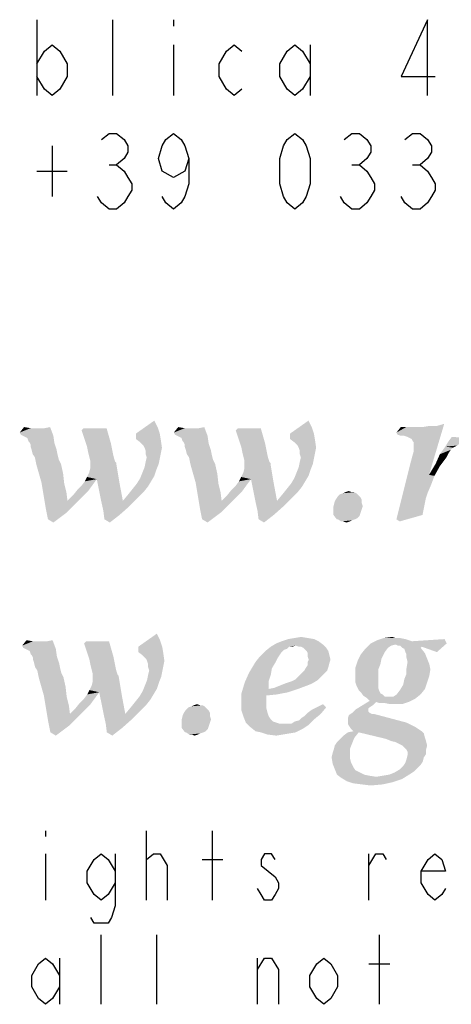
# Model space of a CAD drawing. Units: millimetres. Extents: x 0 to 594, y 0 to 420.
# Drawn here: x 415 to 422, y 16 to 31 of the extents above; entities that cross this region are included whole.
import ezdxf

# ---------------------------------------------------------------- set-up
doc = ezdxf.new("R2010")
doc.units = ezdxf.units.MM
doc.header["$LTSCALE"] = 32.67
doc.layers.get('0').update_dxf_attribs({"linetype": 'CONTINUOUS'})

msp = doc.modelspace()

# ---------------------------------------------------------------- linework, layer by layer
at = {"color": 3, "linetype": 'Continuous'}
for p, q in [((415.1678, 31.4892), (415.1678, 30.2892)), ((416.3678, 30.2892), (416.3678, 31.4892)), ((417.3278, 31.4892), (417.3278, 31.3892)), ((417.3278, 31.0892), (417.3278, 30.2892)), ((419.4878, 31.0892), (419.4878, 30.2892)), ((415.4078, 29.4892), (415.4078, 28.6891)), ((416.3078, 29.1891), (416.4278, 29.1891)), ((420.1478, 29.1891), (420.2678, 29.1891)), ((421.1078, 29.1891), (421.2278, 29.1891)), ((415.1678, 29.0891), (415.6478, 29.0891))]:
    msp.add_line(p, q, dxfattribs=at)
at = {"color": 9, "linetype": 'Continuous'}
for p, q in [((415.304, 18.6444), (415.304, 18.5527)), ((416.899, 17.5444), (416.899, 18.6444)), ((417.944, 17.5444), (417.944, 18.6444)), ((415.304, 18.2777), (415.304, 17.5444)), ((420.419, 17.5444), (420.419, 18.2777)), ((417.779, 18.1861), (418.109, 18.1861)), ((416.184, 15.8944), (416.184, 16.9944)), ((417.064, 15.8944), (417.064, 16.9944)), ((420.584, 15.8944), (420.584, 16.9944)), ((415.524, 16.6277), (415.524, 15.8944)), ((418.659, 15.8944), (418.659, 16.6277)), ((420.419, 16.5361), (420.749, 16.5361))]:
    msp.add_line(p, q, dxfattribs=at)
at = {"color": 3, "linetype": 'Continuous'}
for points in [[(421.3478, 30.2892), (421.3478, 31.4892), (420.9278, 30.5892), (421.4678, 30.5892)], [(415.1678, 30.7892), (415.2878, 30.9892), (415.4078, 31.0892), (415.5278, 30.9892), (415.6478, 30.7892), (415.6478, 30.5892), (415.5278, 30.3892), (415.4078, 30.2892), (415.2878, 30.3892), (415.1678, 30.5892)], [(418.4078, 30.3892), (418.2878, 30.2892), (418.1678, 30.3892), (418.0478, 30.5892), (418.0478, 30.7892), (418.1678, 30.9892), (418.2878, 31.0892), (418.4078, 30.9892)], [(419.4878, 30.5892), (419.3678, 30.3892), (419.2478, 30.2892), (419.1278, 30.3892), (419.0078, 30.5892), (419.0078, 30.7892), (419.1278, 30.9892), (419.2478, 31.0892), (419.3678, 30.9892), (419.4878, 30.7892)], [(416.1878, 29.5892), (416.3078, 29.6892), (416.4278, 29.6892), (416.5478, 29.5892), (416.6078, 29.4892), (416.6078, 29.3891), (416.5478, 29.2891), (416.4278, 29.1891), (416.5478, 29.0891), (416.6078, 28.9891), (416.6678, 28.8891), (416.6678, 28.7891), (416.6078, 28.6891), (416.5478, 28.5891), (416.4278, 28.4891), (416.3078, 28.4891), (416.1878, 28.5891), (416.1278, 28.6891)], [(417.5678, 29.2891), (417.5078, 29.0891), (417.3278, 28.9891), (417.1478, 29.0891), (417.0878, 29.2891), (417.1478, 29.4892), (417.2078, 29.5892), (417.3278, 29.6892), (417.4478, 29.5892), (417.5078, 29.4892), (417.5678, 29.2891), (417.5678, 28.8891), (417.5078, 28.6891), (417.4478, 28.5891), (417.3278, 28.4891), (417.2078, 28.5891), (417.1478, 28.6891)], [(419.2478, 28.4891), (419.1278, 28.5891), (419.0678, 28.6891), (419.0078, 28.8891), (419.0078, 29.2891), (419.0678, 29.4892), (419.1278, 29.5892), (419.2478, 29.6892), (419.3678, 29.5892), (419.4278, 29.4892), (419.4878, 29.2891), (419.4878, 28.8891), (419.4278, 28.6891), (419.3678, 28.5891), (419.2478, 28.4891)], [(420.0278, 29.5892), (420.1478, 29.6892), (420.2678, 29.6892), (420.3878, 29.5892), (420.4478, 29.4892), (420.4478, 29.3891), (420.3878, 29.2891), (420.2678, 29.1891), (420.3878, 29.0891), (420.4478, 28.9891), (420.5078, 28.8891), (420.5078, 28.7891), (420.4478, 28.6891), (420.3878, 28.5891), (420.2678, 28.4891), (420.1478, 28.4891), (420.0278, 28.5891), (419.9678, 28.6891)], [(420.9878, 29.5892), (421.1078, 29.6892), (421.2278, 29.6892), (421.3478, 29.5892), (421.4078, 29.4892), (421.4078, 29.3891), (421.3478, 29.2891), (421.2278, 29.1891), (421.3478, 29.0891), (421.4078, 28.9891), (421.4678, 28.8891), (421.4678, 28.7891), (421.4078, 28.6891), (421.3478, 28.5891), (421.2278, 28.4891), (421.1078, 28.4891), (420.9878, 28.5891), (420.9278, 28.6891)]]:
    msp.add_lwpolyline(points, dxfattribs=at)
at = {"color": 9, "linetype": 'Continuous'}
for points in [[(416.404, 17.8194), (416.294, 17.6361), (416.184, 17.5444), (416.074, 17.6361), (415.964, 17.8194), (415.964, 18.0027), (416.074, 18.1861), (416.184, 18.2777), (416.294, 18.1861), (416.404, 18.0027)], [(416.404, 18.2777), (416.404, 17.4527), (416.349, 17.2694), (416.294, 17.1777), (416.074, 17.1777), (416.019, 17.2694)], [(416.899, 18.0944), (416.899, 18.1861), (417.009, 18.2777), (417.064, 18.2777), (417.119, 18.2777), (417.229, 18.0944), (417.229, 17.5444)], [(418.934, 18.1861), (418.879, 18.2777), (418.769, 18.2777), (418.714, 18.1861), (418.714, 18.0944), (418.824, 18.0027), (418.934, 17.9111), (418.989, 17.8194), (418.989, 17.7277), (418.934, 17.6361), (418.879, 17.5444), (418.769, 17.5444), (418.714, 17.6361), (418.659, 17.7277)], [(420.419, 18.0944), (420.529, 18.2777), (420.639, 18.2777), (420.694, 18.1861)], [(421.629, 17.7277), (421.574, 17.6361), (421.464, 17.5444), (421.354, 17.6361), (421.244, 17.8194), (421.244, 18.0027), (421.354, 18.1861), (421.464, 18.2777), (421.574, 18.1861), (421.629, 18.0027), (421.244, 18.0027)], [(415.524, 16.1694), (415.414, 15.9861), (415.304, 15.8944), (415.194, 15.9861), (415.084, 16.1694), (415.084, 16.3527), (415.194, 16.5361), (415.304, 16.6277), (415.414, 16.5361), (415.524, 16.3527)], [(418.659, 16.4444), (418.769, 16.6277), (418.879, 16.6277), (418.989, 16.4444), (418.989, 15.8944)], [(419.924, 16.1694), (419.814, 15.9861), (419.704, 15.8944), (419.594, 15.9861), (419.484, 16.1694), (419.484, 16.3527), (419.594, 16.5361), (419.704, 16.6277), (419.814, 16.5361), (419.924, 16.3527), (419.924, 16.1694)]]:
    msp.add_lwpolyline(points, dxfattribs=at)
at = {"color": 3, "linetype": 'Continuous'}
for points in [[(417.0761, 25.0366), (416.7326, 24.9335), (417.0246, 25.1396)], [(419.515, 25.0366), (419.1715, 24.9335), (419.4635, 25.1396)], [(415.0666, 25.0194), (414.8948, 24.9507), (414.9635, 25.0366)], [(415.2211, 25.0194), (415.2898, 25.0194), (414.8948, 24.9507)], [(415.1868, 25.0194), (415.2211, 25.0194), (414.8948, 24.9507)], [(415.1696, 25.0194), (415.1868, 25.0194), (414.8948, 24.9507)], [(415.1181, 25.0194), (415.1696, 25.0194), (414.8948, 24.9507)], [(415.0666, 25.0194), (415.1181, 25.0194), (414.8948, 24.9507)], [(414.912, 24.9163), (414.8948, 24.9507), (415.2898, 25.0194)], [(414.912, 24.9163), (415.2898, 25.0194), (415.3757, 25.0366)], [(414.9463, 24.8992), (414.912, 24.9163), (415.3757, 25.0366)], [(414.9463, 24.8992), (415.3757, 25.0366), (415.4272, 24.8992)], [(416.2688, 25.0194), (415.8738, 24.985), (415.9082, 25.0194)], [(415.8738, 24.985), (416.2688, 25.0194), (416.3032, 24.8992)], [(416.3032, 24.8992), (415.9597, 24.7274), (415.8738, 24.985)], [(416.7326, 24.9335), (417.0761, 25.0366), (417.1104, 24.9335)], [(417.5055, 25.0194), (417.3337, 24.9507), (417.4024, 25.0366)], [(417.6601, 25.0194), (417.7288, 25.0194), (417.3337, 24.9507)], [(417.6257, 25.0194), (417.6601, 25.0194), (417.3337, 24.9507)], [(417.6085, 25.0194), (417.6257, 25.0194), (417.3337, 24.9507)], [(417.557, 25.0194), (417.6085, 25.0194), (417.3337, 24.9507)], [(417.5055, 25.0194), (417.557, 25.0194), (417.3337, 24.9507)], [(417.3509, 24.9163), (417.3337, 24.9507), (417.7288, 25.0194)], [(417.3509, 24.9163), (417.7288, 25.0194), (417.8146, 25.0366)], [(417.3853, 24.8992), (417.3509, 24.9163), (417.8146, 25.0366)], [(417.3853, 24.8992), (417.8146, 25.0366), (417.8662, 24.8992)], [(418.7078, 25.0194), (418.3127, 24.985), (418.3471, 25.0194)], [(418.3127, 24.985), (418.7078, 25.0194), (418.7421, 24.8992)], [(418.7421, 24.8992), (418.3986, 24.7274), (418.3127, 24.985)], [(419.1715, 24.9335), (419.515, 25.0366), (419.5494, 24.9335)], [(420.8547, 24.9507), (421.2669, 25.0366), (421.4902, 25.0537)], [(420.8719, 24.9163), (420.8547, 24.9507), (421.4902, 25.0537)], [(421.1639, 25.0366), (421.2669, 25.0366), (420.8547, 24.9507)], [(421.1124, 25.0366), (421.1639, 25.0366), (420.8547, 24.9507)], [(421.0608, 25.0366), (421.1124, 25.0366), (420.8547, 24.9507)], [(421.0093, 25.0366), (421.0608, 25.0366), (420.8547, 24.9507)], [(421.0093, 25.0366), (420.8547, 24.9507), (420.9234, 25.0366)], [(420.9234, 24.8992), (420.8719, 24.9163), (421.4902, 25.0537)], [(420.9749, 24.8992), (420.9234, 24.8992), (421.4902, 25.0537)], [(420.9749, 24.8992), (421.4902, 25.0537), (421.6104, 25.0881)], [(421.0265, 24.882), (420.9749, 24.8992), (421.6104, 25.0881)], [(421.0608, 24.8648), (421.0265, 24.882), (421.6104, 25.0881)], [(421.0952, 24.8476), (421.0608, 24.8648), (421.6104, 25.0881)], [(421.1124, 24.8133), (421.0952, 24.8476), (421.6104, 25.0881)], [(421.0952, 24.5385), (421.1295, 24.6587), (421.6104, 25.0881)], [(421.0952, 24.5385), (421.6104, 25.0881), (421.37, 24.2808)], [(421.1295, 24.7961), (421.1124, 24.8133), (421.6104, 25.0881)], [(421.1295, 24.7618), (421.1295, 24.7961), (421.6104, 25.0881)], [(421.1295, 24.6587), (421.1295, 24.7618), (421.6104, 25.0881)], [(421.4902, 25.0537), (421.2669, 25.0366), (421.37, 25.0537)], [(415.4272, 24.8992), (414.9807, 24.882), (414.9463, 24.8992)], [(415.015, 24.8648), (414.9807, 24.882), (415.4272, 24.8992)], [(415.0322, 24.8133), (415.015, 24.8648), (415.4272, 24.8992)], [(415.0494, 24.7961), (415.0322, 24.8133), (415.4272, 24.8992)], [(415.0494, 24.7961), (415.4272, 24.8992), (415.4444, 24.7789)], [(415.4444, 24.7789), (415.0666, 24.7618), (415.0494, 24.7961)], [(416.3032, 24.8992), (416.3375, 24.7789), (415.9597, 24.7274)], [(417.1104, 24.9335), (416.7326, 24.8476), (416.7326, 24.9335)], [(416.7326, 24.8476), (417.1104, 24.9335), (417.1276, 24.8305)], [(417.1276, 24.8305), (416.8013, 24.7961), (416.7326, 24.8476)], [(416.8528, 24.7446), (416.8013, 24.7961), (417.1276, 24.8305)], [(416.87, 24.7102), (416.8528, 24.7446), (417.1276, 24.8305)], [(416.87, 24.7102), (417.1276, 24.8305), (417.1448, 24.7102)], [(417.8662, 24.8992), (417.4196, 24.882), (417.3853, 24.8992)], [(417.454, 24.8648), (417.4196, 24.882), (417.8662, 24.8992)], [(417.4711, 24.8133), (417.454, 24.8648), (417.8662, 24.8992)], [(417.4883, 24.7961), (417.4711, 24.8133), (417.8662, 24.8992)], [(417.4883, 24.7961), (417.8662, 24.8992), (417.8833, 24.7789)], [(417.8833, 24.7789), (417.5055, 24.7618), (417.4883, 24.7961)], [(418.7421, 24.8992), (418.7765, 24.7789), (418.3986, 24.7274)], [(419.5494, 24.9335), (419.1715, 24.8476), (419.1715, 24.9335)], [(419.1715, 24.8476), (419.5494, 24.9335), (419.5666, 24.8305)], [(419.5666, 24.8305), (419.2402, 24.7961), (419.1715, 24.8476)], [(419.2917, 24.7446), (419.2402, 24.7961), (419.5666, 24.8305)], [(419.3089, 24.7102), (419.2917, 24.7446), (419.5666, 24.8305)], [(419.3089, 24.7102), (419.5666, 24.8305), (419.5837, 24.7102)], [(421.8337, 24.7618), (421.6276, 24.7274), (421.6791, 24.8133)], [(422.1772, 24.8476), (421.6791, 24.8133), (421.7307, 24.882)], [(421.8337, 24.7618), (421.6791, 24.8133), (422.1772, 24.8476)], [(415.0666, 24.7274), (415.0666, 24.7618), (415.4444, 24.7789)], [(415.0837, 24.6759), (415.0666, 24.7274), (415.4444, 24.7789)], [(415.0837, 24.6759), (415.4444, 24.7789), (415.4788, 24.6759)], [(415.4788, 24.6759), (415.1009, 24.6072), (415.0837, 24.6759)], [(415.1009, 24.6072), (415.4788, 24.6759), (415.4959, 24.59)], [(415.9597, 24.7274), (416.3375, 24.7789), (416.3547, 24.6931)], [(416.3547, 24.6931), (415.9769, 24.6415), (415.9597, 24.7274)], [(415.9769, 24.6415), (416.3547, 24.6931), (416.3719, 24.6072)], [(416.3719, 24.6072), (415.994, 24.5728), (415.9769, 24.6415)], [(417.1448, 24.7102), (416.8872, 24.6587), (416.87, 24.7102)], [(416.8872, 24.6587), (417.1448, 24.7102), (417.1276, 24.6244)], [(417.1276, 24.6244), (416.8872, 24.6072), (416.8872, 24.6587)], [(417.5055, 24.7274), (417.5055, 24.7618), (417.8833, 24.7789)], [(417.5227, 24.6759), (417.5055, 24.7274), (417.8833, 24.7789)], [(417.5227, 24.6759), (417.8833, 24.7789), (417.9177, 24.6759)], [(417.9177, 24.6759), (417.5398, 24.6072), (417.5227, 24.6759)], [(417.5398, 24.6072), (417.9177, 24.6759), (417.9349, 24.59)], [(418.3986, 24.7274), (418.7765, 24.7789), (418.7937, 24.6931)], [(418.7937, 24.6931), (418.4158, 24.6415), (418.3986, 24.7274)], [(418.4158, 24.6415), (418.7937, 24.6931), (418.8108, 24.6072)], [(418.8108, 24.6072), (418.433, 24.5728), (418.4158, 24.6415)], [(419.5837, 24.7102), (419.3261, 24.6587), (419.3089, 24.7102)], [(419.3261, 24.6587), (419.5837, 24.7102), (419.5666, 24.6244)], [(419.5666, 24.6244), (419.3261, 24.6072), (419.3261, 24.6587)], [(421.7478, 24.7102), (421.5417, 24.6072), (421.6276, 24.7274)], [(421.7478, 24.7102), (421.7135, 24.6759), (421.5417, 24.6072)], [(421.7135, 24.6759), (421.6791, 24.6244), (421.5417, 24.6072)], [(421.8337, 24.7618), (421.8166, 24.7446), (421.6276, 24.7274)], [(421.6276, 24.7274), (421.8166, 24.7446), (421.7822, 24.7274)], [(421.6276, 24.7274), (421.7822, 24.7274), (421.7478, 24.7102)], [(415.4959, 24.59), (415.1353, 24.5557), (415.1009, 24.6072)], [(415.1353, 24.5557), (415.4959, 24.59), (415.5131, 24.5213)], [(415.5131, 24.5213), (415.1524, 24.4698), (415.1353, 24.5557)], [(415.5131, 24.5213), (415.5303, 24.487), (415.1524, 24.4698)], [(415.1524, 24.4698), (415.5303, 24.487), (415.5475, 24.4526)], [(415.994, 24.5728), (416.3719, 24.6072), (416.3891, 24.5385)], [(416.3891, 24.5385), (416.0112, 24.5041), (415.994, 24.5728)], [(416.0112, 24.5041), (416.3891, 24.5385), (416.4062, 24.487)], [(416.4062, 24.487), (416.0112, 24.4354), (416.0112, 24.5041)], [(416.4062, 24.487), (416.4234, 24.4698), (416.0112, 24.4354)], [(417.0933, 24.4526), (416.87, 24.4011), (416.8872, 24.487)], [(416.9043, 24.5557), (416.8872, 24.6072), (417.1276, 24.6244)], [(417.1104, 24.5385), (416.8872, 24.487), (416.9043, 24.5557)], [(416.8872, 24.487), (417.1104, 24.5385), (417.0933, 24.4526)], [(416.9043, 24.5557), (417.1276, 24.6244), (417.1104, 24.5385)], [(417.9349, 24.59), (417.5742, 24.5557), (417.5398, 24.6072)], [(417.5742, 24.5557), (417.9349, 24.59), (417.952, 24.5213)], [(417.952, 24.5213), (417.5914, 24.4698), (417.5742, 24.5557)], [(417.952, 24.5213), (417.9692, 24.487), (417.5914, 24.4698)], [(417.5914, 24.4698), (417.9692, 24.487), (417.9864, 24.4526)], [(418.433, 24.5728), (418.8108, 24.6072), (418.828, 24.5385)], [(418.828, 24.5385), (418.4501, 24.5041), (418.433, 24.5728)], [(418.4501, 24.5041), (418.828, 24.5385), (418.8452, 24.487)], [(418.8452, 24.487), (418.4501, 24.4354), (418.4501, 24.5041)], [(418.8452, 24.487), (418.8624, 24.4698), (418.4501, 24.4354)], [(419.5322, 24.4526), (419.3089, 24.4011), (419.3261, 24.487)], [(419.3433, 24.5557), (419.3261, 24.6072), (419.5666, 24.6244)], [(419.5494, 24.5385), (419.3261, 24.487), (419.3433, 24.5557)], [(419.3261, 24.487), (419.5494, 24.5385), (419.5322, 24.4526)], [(419.3433, 24.5557), (419.5666, 24.6244), (419.5494, 24.5385)], [(421.37, 24.2808), (420.8547, 23.5767), (421.0952, 24.5385)], [(421.6448, 24.5557), (421.473, 24.4526), (421.5417, 24.6072)], [(421.6448, 24.5557), (421.5933, 24.487), (421.473, 24.4526)], [(421.473, 24.4526), (421.5933, 24.487), (421.5417, 24.4183)], [(421.5417, 24.6072), (421.6791, 24.6244), (421.6448, 24.5557)], [(415.5475, 24.4526), (415.1696, 24.4011), (415.1524, 24.4698)], [(415.1696, 24.4011), (415.5475, 24.4526), (415.5818, 24.298)], [(415.5818, 24.298), (415.2383, 24.1606), (415.1696, 24.4011)], [(415.9597, 24.2465), (415.994, 24.3152), (416.4234, 24.4526)], [(416.1143, 24.2121), (415.9597, 24.2465), (416.4234, 24.4526)], [(415.994, 24.3152), (416.0112, 24.3839), (416.4234, 24.4526)], [(416.4234, 24.4698), (416.4234, 24.4526), (416.0112, 24.4354)], [(416.0112, 24.3839), (416.0112, 24.4354), (416.4234, 24.4526)], [(416.1143, 24.2121), (416.4234, 24.4526), (416.4749, 24.1434)], [(417.0589, 24.3667), (416.8356, 24.3152), (416.87, 24.4011)], [(416.8356, 24.3152), (417.0589, 24.3667), (417.0246, 24.2637)], [(416.87, 24.4011), (417.0933, 24.4526), (417.0589, 24.3667)], [(417.9864, 24.4526), (417.6085, 24.4011), (417.5914, 24.4698)], [(417.6085, 24.4011), (417.9864, 24.4526), (418.0208, 24.298)], [(418.0208, 24.298), (417.6772, 24.1606), (417.6085, 24.4011)], [(418.3986, 24.2465), (418.433, 24.3152), (418.8624, 24.4526)], [(418.5532, 24.2121), (418.3986, 24.2465), (418.8624, 24.4526)], [(418.433, 24.3152), (418.4501, 24.3839), (418.8624, 24.4526)], [(418.8624, 24.4698), (418.8624, 24.4526), (418.4501, 24.4354)], [(418.4501, 24.3839), (418.4501, 24.4354), (418.8624, 24.4526)], [(418.5532, 24.2121), (418.8624, 24.4526), (418.9139, 24.1434)], [(419.4978, 24.3667), (419.2746, 24.3152), (419.3089, 24.4011)], [(419.2746, 24.3152), (419.4978, 24.3667), (419.4635, 24.2637)], [(419.3089, 24.4011), (419.5322, 24.4526), (419.4978, 24.3667)], [(421.5417, 24.4183), (421.37, 24.2808), (421.473, 24.4526)], [(421.37, 24.2808), (421.5417, 24.4183), (421.4559, 24.2637)], [(415.2383, 24.1606), (415.5818, 24.298), (415.599, 24.1434)], [(415.8051, 24.0404), (415.8738, 24.1091), (416.1143, 24.2121)], [(415.8051, 24.0404), (416.1143, 24.2121), (415.9769, 24.0232)], [(415.8738, 24.1091), (415.9253, 24.1778), (416.1143, 24.2121)], [(416.1143, 24.2121), (415.9253, 24.1778), (415.9597, 24.2465)], [(416.4749, 24.1434), (416.1486, 24.0404), (416.1143, 24.2121)], [(416.973, 24.1778), (416.7498, 24.1434), (416.8013, 24.2293)], [(416.7498, 24.1434), (416.973, 24.1778), (416.9215, 24.0919)], [(417.0246, 24.2637), (416.8013, 24.2293), (416.8356, 24.3152)], [(416.8013, 24.2293), (417.0246, 24.2637), (416.973, 24.1778)], [(417.6772, 24.1606), (418.0208, 24.298), (418.0379, 24.1434)], [(418.244, 24.0404), (418.3127, 24.1091), (418.5532, 24.2121)], [(418.244, 24.0404), (418.5532, 24.2121), (418.4158, 24.0232)], [(418.3127, 24.1091), (418.3643, 24.1778), (418.5532, 24.2121)], [(418.5532, 24.2121), (418.3643, 24.1778), (418.3986, 24.2465)], [(418.9139, 24.1434), (418.5875, 24.0404), (418.5532, 24.2121)], [(419.412, 24.1778), (419.1887, 24.1434), (419.2402, 24.2293)], [(419.1887, 24.1434), (419.412, 24.1778), (419.3604, 24.0919)], [(419.4635, 24.2637), (419.2402, 24.2293), (419.2746, 24.3152)], [(419.2402, 24.2293), (419.4635, 24.2637), (419.412, 24.1778)], [(421.37, 24.2808), (421.4559, 24.2637), (420.8547, 23.5767)], [(421.4559, 24.2637), (421.4043, 24.1263), (420.8547, 23.5767)], [(415.599, 24.1434), (415.2727, 23.9545), (415.2383, 24.1606)], [(415.599, 24.1434), (415.6333, 24.006), (415.2727, 23.9545)], [(415.6505, 23.8686), (415.7364, 23.9545), (415.9769, 24.0232)], [(415.6505, 23.8686), (415.9769, 24.0232), (415.8051, 23.8515)], [(415.9769, 24.0232), (415.7364, 23.9545), (415.8051, 24.0404)], [(416.183, 23.8686), (416.1486, 24.0404), (416.4749, 24.1434)], [(416.183, 23.8686), (416.4749, 24.1434), (416.5265, 23.8686)], [(416.8528, 24.006), (416.6124, 23.9717), (416.6811, 24.0576)], [(416.9215, 24.0919), (416.6811, 24.0576), (416.7498, 24.1434)], [(416.6811, 24.0576), (416.9215, 24.0919), (416.8528, 24.006)], [(418.0379, 24.1434), (417.7116, 23.9545), (417.6772, 24.1606)], [(418.0379, 24.1434), (418.0723, 24.006), (417.7116, 23.9545)], [(418.0895, 23.8686), (418.1753, 23.9545), (418.4158, 24.0232)], [(418.0895, 23.8686), (418.4158, 24.0232), (418.244, 23.8515)], [(418.4158, 24.0232), (418.1753, 23.9545), (418.244, 24.0404)], [(418.6219, 23.8686), (418.5875, 24.0404), (418.9139, 24.1434)], [(418.6219, 23.8686), (418.9139, 24.1434), (418.9654, 23.8686)], [(419.2917, 24.006), (419.0513, 23.9717), (419.12, 24.0576)], [(419.3604, 24.0919), (419.12, 24.0576), (419.1887, 24.1434)], [(419.12, 24.0576), (419.3604, 24.0919), (419.2917, 24.006)], [(420.0475, 24.006), (420.099, 24.0232), (420.1505, 24.006)], [(421.4043, 24.1263), (421.3528, 24.006), (420.8547, 23.5767)], [(415.2727, 23.9545), (415.6333, 24.006), (415.6505, 23.8686)], [(415.6505, 23.8686), (415.307, 23.7484), (415.2727, 23.9545)], [(415.6505, 23.8686), (415.8051, 23.8515), (415.307, 23.7484)], [(416.5265, 23.8686), (416.2173, 23.7141), (416.183, 23.8686)], [(416.5265, 23.8686), (416.6295, 23.7828), (416.2173, 23.7141)], [(416.7498, 23.903), (416.5265, 23.8686), (416.6124, 23.9717)], [(416.5265, 23.8686), (416.7498, 23.903), (416.6295, 23.7828)], [(416.6124, 23.9717), (416.8528, 24.006), (416.7498, 23.903)], [(417.7116, 23.9545), (418.0723, 24.006), (418.0895, 23.8686)], [(418.0895, 23.8686), (417.7459, 23.7484), (417.7116, 23.9545)], [(418.0895, 23.8686), (418.244, 23.8515), (417.7459, 23.7484)], [(418.9654, 23.8686), (418.6562, 23.7141), (418.6219, 23.8686)], [(418.9654, 23.8686), (419.0685, 23.7828), (418.6562, 23.7141)], [(419.1887, 23.903), (418.9654, 23.8686), (419.0513, 23.9717)], [(418.9654, 23.8686), (419.1887, 23.903), (419.0685, 23.7828)], [(419.0513, 23.9717), (419.2917, 24.006), (419.1887, 23.903)], [(420.3051, 23.8858), (419.8757, 23.8515), (419.8929, 23.8858)], [(419.8757, 23.8515), (420.3051, 23.8858), (420.3051, 23.8343)], [(420.2879, 23.9202), (419.8929, 23.8858), (419.9272, 23.9373)], [(419.8929, 23.8858), (420.2879, 23.9202), (420.3051, 23.8858)], [(420.2536, 23.9545), (419.9272, 23.9373), (419.9616, 23.9717)], [(419.9272, 23.9373), (420.2536, 23.9545), (420.2879, 23.9202)], [(420.2192, 23.9889), (419.9616, 23.9717), (420.0131, 23.9889)], [(419.9616, 23.9717), (420.2192, 23.9889), (420.2536, 23.9545)], [(420.1505, 24.006), (420.1849, 24.006), (420.0131, 23.9889)], [(420.1505, 24.006), (420.0131, 23.9889), (420.0475, 24.006)], [(420.0131, 23.9889), (420.1849, 24.006), (420.2192, 23.9889)], [(421.3528, 24.006), (421.3185, 23.903), (420.8547, 23.5767)], [(421.3185, 23.903), (421.2669, 23.6454), (420.8547, 23.5767)], [(415.307, 23.7484), (415.8051, 23.8515), (415.6333, 23.6797)], [(415.6333, 23.6797), (415.3414, 23.5767), (415.307, 23.7484)], [(416.2173, 23.7141), (416.6295, 23.7828), (416.4749, 23.6454)], [(416.4749, 23.6454), (416.2345, 23.5767), (416.2173, 23.7141)], [(417.7459, 23.7484), (418.244, 23.8515), (418.0723, 23.6797)], [(418.0723, 23.6797), (417.7803, 23.5767), (417.7459, 23.7484)], [(418.6562, 23.7141), (419.0685, 23.7828), (418.9139, 23.6454)], [(418.9139, 23.6454), (418.6734, 23.5767), (418.6562, 23.7141)], [(420.3051, 23.8343), (419.8585, 23.7828), (419.8757, 23.8515)], [(419.8585, 23.7828), (420.3051, 23.8343), (420.3223, 23.7828)], [(420.3223, 23.7828), (419.8585, 23.7312), (419.8585, 23.7828)], [(419.8585, 23.7312), (420.3223, 23.7828), (420.3051, 23.7312)], [(420.3051, 23.7312), (420.2879, 23.6797), (419.8585, 23.6454)], [(420.3051, 23.7312), (419.8585, 23.6454), (419.8585, 23.7312)], [(415.3414, 23.5767), (415.6333, 23.6797), (415.4272, 23.5251)], [(416.2345, 23.5767), (416.4749, 23.6454), (416.3204, 23.5251)], [(417.7803, 23.5767), (418.0723, 23.6797), (417.8662, 23.5251)], [(418.6734, 23.5767), (418.9139, 23.6454), (418.7593, 23.5251)], [(419.8585, 23.6454), (420.2879, 23.6797), (420.2708, 23.6282)], [(420.2708, 23.6282), (419.9101, 23.5767), (419.8585, 23.6454)], [(420.2708, 23.6282), (420.2364, 23.5938), (419.9101, 23.5767)], [(419.9272, 23.5767), (419.9101, 23.5767), (420.2364, 23.5938)], [(419.9272, 23.5767), (420.2364, 23.5938), (420.202, 23.5767)], [(420.202, 23.5767), (419.9788, 23.5423), (419.9272, 23.5767)], [(420.202, 23.5767), (420.1505, 23.5595), (419.9788, 23.5423)], [(420.0131, 23.5423), (419.9788, 23.5423), (420.1505, 23.5595)], [(420.0131, 23.5423), (420.1505, 23.5595), (420.1162, 23.5423)], [(420.8547, 23.5767), (421.2669, 23.6454), (420.9062, 23.5423)], [(420.1162, 23.5423), (420.0646, 23.5251), (420.0131, 23.5423)], [(417.1147, 21.6616), (416.7712, 21.5585), (417.0632, 21.7646)], [(419.5537, 21.6787), (419.0384, 21.6444), (419.1415, 21.6787)], [(419.0384, 21.6444), (419.5537, 21.6787), (419.6224, 21.6444)], [(419.4506, 21.6959), (419.1415, 21.6787), (419.2445, 21.6959)], [(419.1415, 21.6787), (419.4506, 21.6959), (419.5537, 21.6787)], [(419.2445, 21.6959), (419.3476, 21.7131), (419.4506, 21.6959)], [(420.9105, 21.6959), (420.9964, 21.6787), (420.5499, 21.6616)], [(420.8418, 21.6959), (420.9105, 21.6959), (420.5499, 21.6616)], [(420.8418, 21.6959), (420.5499, 21.6616), (420.6529, 21.6959)], [(420.5499, 21.6616), (420.9964, 21.6787), (421.0995, 21.6444)], [(420.6529, 21.6959), (420.7903, 21.7131), (420.8418, 21.6959)], [(421.0995, 21.6444), (421.6147, 21.6787), (421.6491, 21.61)], [(415.1052, 21.6444), (414.9334, 21.5757), (415.0021, 21.6616)], [(415.2598, 21.6444), (415.3285, 21.6444), (414.9334, 21.5757)], [(415.2254, 21.6444), (415.2598, 21.6444), (414.9334, 21.5757)], [(415.2083, 21.6444), (415.2254, 21.6444), (414.9334, 21.5757)], [(415.1567, 21.6444), (415.2083, 21.6444), (414.9334, 21.5757)], [(415.1052, 21.6444), (415.1567, 21.6444), (414.9334, 21.5757)], [(414.9506, 21.5413), (414.9334, 21.5757), (415.3285, 21.6444)], [(414.9506, 21.5413), (415.3285, 21.6444), (415.4144, 21.6616)], [(414.985, 21.5242), (414.9506, 21.5413), (415.4144, 21.6616)], [(414.985, 21.5242), (415.4144, 21.6616), (415.4659, 21.5242)], [(415.4659, 21.5242), (415.0193, 21.507), (414.985, 21.5242)], [(415.0537, 21.4898), (415.0193, 21.507), (415.4659, 21.5242)], [(415.0708, 21.4383), (415.0537, 21.4898), (415.4659, 21.5242)], [(415.088, 21.4211), (415.0708, 21.4383), (415.4659, 21.5242)], [(415.088, 21.4211), (415.4659, 21.5242), (415.4831, 21.4039)], [(416.3075, 21.6444), (415.9124, 21.61), (415.9468, 21.6444)], [(415.9124, 21.61), (416.3075, 21.6444), (416.3418, 21.5242)], [(416.3418, 21.5242), (415.9983, 21.3524), (415.9124, 21.61)], [(416.3418, 21.5242), (416.3762, 21.4039), (415.9983, 21.3524)], [(416.7712, 21.5585), (417.1147, 21.6616), (417.1491, 21.5585)], [(417.1491, 21.5585), (416.7712, 21.4726), (416.7712, 21.5585)], [(416.7712, 21.4726), (417.1491, 21.5585), (417.1663, 21.4555)], [(419.1586, 21.5585), (419.1243, 21.5242), (418.7808, 21.4898)], [(419.1586, 21.5585), (418.7808, 21.4898), (418.8666, 21.5585)], [(419.1243, 21.5242), (419.0728, 21.507), (418.7808, 21.4898)], [(419.2617, 21.5757), (418.8666, 21.5585), (418.9525, 21.61)], [(419.1586, 21.5585), (418.8666, 21.5585), (419.2617, 21.5757)], [(419.6224, 21.6444), (418.9525, 21.61), (419.0384, 21.6444)], [(418.9525, 21.61), (419.6224, 21.6444), (419.6911, 21.5929)], [(418.9525, 21.61), (419.6911, 21.5929), (419.2617, 21.5757)], [(419.1586, 21.5585), (419.2617, 21.5757), (419.2102, 21.5585)], [(419.3132, 21.5585), (419.2617, 21.5757), (419.6911, 21.5929)], [(419.3476, 21.5585), (419.3132, 21.5585), (419.6911, 21.5929)], [(419.3819, 21.5413), (419.3476, 21.5585), (419.6911, 21.5929)], [(419.3819, 21.5413), (419.6911, 21.5929), (419.7426, 21.5413)], [(419.7426, 21.5413), (419.4163, 21.507), (419.3819, 21.5413)], [(419.4334, 21.4898), (419.4163, 21.507), (419.7426, 21.5413)], [(419.4334, 21.4898), (419.7426, 21.5413), (419.777, 21.4898)], [(420.6701, 21.4726), (420.2922, 21.4383), (420.3609, 21.5242)], [(420.8418, 21.5929), (420.3609, 21.5242), (420.4468, 21.61)], [(420.8418, 21.5929), (420.7731, 21.5757), (420.3609, 21.5242)], [(420.7731, 21.5757), (420.7216, 21.5413), (420.3609, 21.5242)], [(420.3609, 21.5242), (420.7216, 21.5413), (420.6701, 21.4726)], [(421.0995, 21.6444), (420.4468, 21.61), (420.5499, 21.6616)], [(421.6491, 21.61), (420.4468, 21.61), (421.0995, 21.6444)], [(420.4468, 21.61), (421.6491, 21.61), (420.8418, 21.5929)], [(420.8762, 21.5757), (420.8418, 21.5929), (421.6491, 21.61)], [(420.9105, 21.5757), (420.8762, 21.5757), (421.6491, 21.61)], [(421.2541, 21.5585), (420.9105, 21.5757), (421.6491, 21.61)], [(421.2541, 21.5585), (420.9449, 21.5413), (420.9105, 21.5757)], [(420.9449, 21.5413), (421.2541, 21.5585), (421.2369, 21.5413)], [(421.2369, 21.5413), (420.9792, 21.5242), (420.9449, 21.5413)], [(420.9964, 21.4726), (420.9792, 21.5242), (421.2369, 21.5413)], [(420.9964, 21.4726), (421.2369, 21.5413), (421.3056, 21.4555)], [(421.2541, 21.5585), (421.6491, 21.61), (421.4945, 21.4726)], [(415.4831, 21.4039), (415.1052, 21.3868), (415.088, 21.4211)], [(415.1052, 21.3524), (415.1052, 21.3868), (415.4831, 21.4039)], [(415.1224, 21.3009), (415.1052, 21.3524), (415.4831, 21.4039)], [(415.1224, 21.3009), (415.4831, 21.4039), (415.5174, 21.3009)], [(415.9983, 21.3524), (416.3762, 21.4039), (416.3934, 21.3181)], [(417.1663, 21.4555), (416.8399, 21.4211), (416.7712, 21.4726)], [(416.8915, 21.3696), (416.8399, 21.4211), (417.1663, 21.4555)], [(416.9086, 21.3352), (416.8915, 21.3696), (417.1663, 21.4555)], [(416.9086, 21.3352), (417.1663, 21.4555), (417.1834, 21.3352)], [(418.9697, 21.3696), (418.6262, 21.3181), (418.6949, 21.4039)], [(418.6262, 21.3181), (418.9697, 21.3696), (418.9353, 21.3009)], [(419.0384, 21.4726), (418.6949, 21.4039), (418.7808, 21.4898)], [(419.0384, 21.4726), (419.0041, 21.4211), (418.6949, 21.4039)], [(418.6949, 21.4039), (419.0041, 21.4211), (418.9697, 21.3696)], [(418.7808, 21.4898), (419.0728, 21.507), (419.0384, 21.4726)], [(419.777, 21.4898), (419.4506, 21.4555), (419.4334, 21.4898)], [(419.4506, 21.4555), (419.777, 21.4898), (419.7941, 21.4211)], [(419.7941, 21.4211), (419.4506, 21.4039), (419.4506, 21.4555)], [(419.4678, 21.3524), (419.4506, 21.4039), (419.7941, 21.4211)], [(419.4678, 21.3524), (419.7941, 21.4211), (419.8113, 21.3524)], [(420.6186, 21.3696), (420.2407, 21.3352), (420.2922, 21.4383)], [(420.2407, 21.3352), (420.6186, 21.3696), (420.6014, 21.2837)], [(420.2922, 21.4383), (420.6701, 21.4726), (420.6186, 21.3696)], [(421.3056, 21.4555), (421.0136, 21.4383), (420.9964, 21.4726)], [(421.0136, 21.3868), (421.0136, 21.4383), (421.3056, 21.4555)], [(421.0136, 21.3868), (421.3056, 21.4555), (421.3399, 21.3696)], [(421.3399, 21.3696), (421.0308, 21.3181), (421.0136, 21.3868)], [(421.0308, 21.3181), (421.3399, 21.3696), (421.3743, 21.2837)], [(415.5174, 21.3009), (415.1395, 21.2322), (415.1224, 21.3009)], [(415.1395, 21.2322), (415.5174, 21.3009), (415.5346, 21.215)], [(415.5346, 21.215), (415.1739, 21.1807), (415.1395, 21.2322)], [(415.1739, 21.1807), (415.5346, 21.215), (415.5518, 21.1463)], [(416.3934, 21.3181), (416.0155, 21.2665), (415.9983, 21.3524)], [(416.0155, 21.2665), (416.3934, 21.3181), (416.4105, 21.2322)], [(416.4105, 21.2322), (416.0327, 21.1978), (416.0155, 21.2665)], [(416.0327, 21.1978), (416.4105, 21.2322), (416.4277, 21.1635)], [(417.1834, 21.3352), (416.9258, 21.2837), (416.9086, 21.3352)], [(416.9258, 21.2837), (417.1834, 21.3352), (417.1663, 21.2494)], [(417.1663, 21.2494), (416.9258, 21.2322), (416.9258, 21.2837)], [(416.943, 21.1807), (416.9258, 21.2322), (417.1663, 21.2494)], [(416.943, 21.1807), (417.1663, 21.2494), (417.1491, 21.1635)], [(418.9353, 21.3009), (418.5231, 21.1463), (418.6262, 21.3181)], [(418.9353, 21.3009), (418.8838, 21.215), (418.5231, 21.1463)], [(418.5231, 21.1463), (418.8838, 21.215), (418.8666, 21.112)], [(419.3991, 21.1807), (419.4163, 21.215), (419.777, 21.2322)], [(419.3991, 21.1807), (419.777, 21.2322), (419.7598, 21.1807)], [(419.777, 21.2322), (419.4163, 21.215), (419.4506, 21.2665)], [(419.8113, 21.3524), (419.4506, 21.3181), (419.4678, 21.3524)], [(419.4506, 21.3181), (419.8113, 21.3524), (419.7941, 21.3009)], [(419.7941, 21.3009), (419.4506, 21.2665), (419.4506, 21.3181)], [(419.4506, 21.2665), (419.7941, 21.3009), (419.777, 21.2322)], [(420.6014, 21.2837), (420.2063, 21.2322), (420.2407, 21.3352)], [(420.2063, 21.2322), (420.6014, 21.2837), (420.567, 21.1978)], [(420.567, 21.1978), (420.2063, 21.1291), (420.2063, 21.2322)], [(421.3743, 21.2837), (421.0136, 21.215), (421.0308, 21.3181)], [(421.0136, 21.215), (421.3743, 21.2837), (421.3915, 21.1978)], [(421.3915, 21.1978), (421.0136, 21.1291), (421.0136, 21.215)], [(415.5518, 21.1463), (415.1911, 21.0948), (415.1739, 21.1807)], [(415.5518, 21.1463), (415.5689, 21.112), (415.1911, 21.0948)], [(415.1911, 21.0948), (415.5689, 21.112), (415.5861, 21.0776)], [(415.5861, 21.0776), (415.2083, 21.0261), (415.1911, 21.0948)], [(415.2083, 21.0261), (415.5861, 21.0776), (415.6205, 20.923)], [(415.9983, 20.8715), (416.0327, 20.9402), (416.4621, 21.0776)], [(416.1529, 20.8371), (415.9983, 20.8715), (416.4621, 21.0776)], [(416.4277, 21.1635), (416.0499, 21.1291), (416.0327, 21.1978)], [(416.0327, 20.9402), (416.0499, 21.0089), (416.4621, 21.0776)], [(416.0499, 21.1291), (416.4277, 21.1635), (416.4449, 21.112)], [(416.4449, 21.112), (416.0499, 21.0604), (416.0499, 21.1291)], [(416.4449, 21.112), (416.4621, 21.0948), (416.0499, 21.0604)], [(416.4621, 21.0948), (416.4621, 21.0776), (416.0499, 21.0604)], [(416.0499, 21.0089), (416.0499, 21.0604), (416.4621, 21.0776)], [(416.1529, 20.8371), (416.4621, 21.0776), (416.5136, 20.7684)], [(417.1319, 21.0776), (416.9086, 21.0261), (416.9258, 21.112)], [(416.9086, 21.0261), (417.1319, 21.0776), (417.0976, 20.9917)], [(417.1491, 21.1635), (416.9258, 21.112), (416.943, 21.1807)], [(416.9258, 21.112), (417.1491, 21.1635), (417.1319, 21.0776)], [(418.8666, 21.112), (418.4544, 20.9917), (418.5231, 21.1463)], [(418.8666, 21.112), (418.8323, 21.0089), (418.4544, 20.9917)], [(419.6567, 21.0776), (419.2617, 21.0433), (419.3132, 21.0948)], [(419.2617, 21.0433), (419.6567, 21.0776), (419.6052, 21.0261)], [(419.7083, 21.1291), (419.3132, 21.0948), (419.3476, 21.1291)], [(419.3132, 21.0948), (419.7083, 21.1291), (419.6567, 21.0776)], [(419.7598, 21.1807), (419.3476, 21.1291), (419.3991, 21.1807)], [(419.3476, 21.1291), (419.7598, 21.1807), (419.7083, 21.1291)], [(420.2063, 21.1291), (420.567, 21.1978), (420.567, 21.112)], [(420.567, 21.112), (420.2063, 21.0604), (420.2063, 21.1291)], [(420.2063, 21.0604), (420.567, 21.112), (420.567, 21.0089)], [(420.567, 21.0089), (420.2063, 20.9917), (420.2063, 21.0604)], [(421.3743, 21.0948), (420.9792, 21.0433), (421.0136, 21.1291)], [(420.9792, 21.0433), (421.3743, 21.0948), (421.3399, 20.9917)], [(421.0136, 21.1291), (421.3915, 21.1978), (421.3743, 21.0948)], [(415.6205, 20.923), (415.277, 20.7856), (415.2083, 21.0261)], [(415.277, 20.7856), (415.6205, 20.923), (415.6376, 20.7684)], [(417.0632, 20.8887), (416.8399, 20.8543), (416.8743, 20.9402)], [(417.0976, 20.9917), (416.8743, 20.9402), (416.9086, 21.0261)], [(416.8743, 20.9402), (417.0976, 20.9917), (417.0632, 20.8887)], [(418.8323, 20.8887), (418.4029, 20.82), (418.4544, 20.9917)], [(418.4544, 20.9917), (418.8323, 21.0089), (418.8323, 20.8887)], [(418.8323, 20.8887), (418.9182, 20.9058), (419.4334, 20.9402)], [(418.8323, 20.8887), (419.4334, 20.9402), (419.296, 20.8887)], [(419.4334, 20.9402), (418.9182, 20.9058), (419.0041, 20.9402)], [(419.5193, 20.9746), (419.0041, 20.9402), (419.0899, 20.9746)], [(419.0041, 20.9402), (419.5193, 20.9746), (419.4334, 20.9402)], [(419.0899, 20.9746), (419.193, 21.0089), (419.6052, 21.0261)], [(419.0899, 20.9746), (419.6052, 21.0261), (419.5193, 20.9746)], [(419.6052, 21.0261), (419.193, 21.0089), (419.2617, 21.0433)], [(420.2063, 20.9917), (420.567, 21.0089), (420.567, 20.9574)], [(420.567, 20.9574), (420.2235, 20.9402), (420.2063, 20.9917)], [(420.2235, 20.9402), (420.567, 20.9574), (420.567, 20.9058)], [(420.567, 20.9058), (420.2579, 20.8715), (420.2235, 20.9402)], [(420.2579, 20.8715), (420.567, 20.9058), (420.5842, 20.8543)], [(421.3056, 20.8887), (420.9105, 20.8715), (420.9621, 20.9574)], [(421.3399, 20.9917), (420.9621, 20.9574), (420.9792, 21.0433)], [(420.9621, 20.9574), (421.3399, 20.9917), (421.3056, 20.8887)], [(415.6376, 20.7684), (415.3113, 20.5795), (415.277, 20.7856)], [(415.6376, 20.7684), (415.672, 20.631), (415.3113, 20.5795)], [(415.8437, 20.6654), (415.9124, 20.7341), (416.1529, 20.8371)], [(415.8437, 20.6654), (416.1529, 20.8371), (416.0155, 20.6482)], [(415.9124, 20.7341), (415.964, 20.8028), (416.1529, 20.8371)], [(416.1529, 20.8371), (415.964, 20.8028), (415.9983, 20.8715)], [(416.5136, 20.7684), (416.1873, 20.6654), (416.1529, 20.8371)], [(416.2216, 20.4936), (416.1873, 20.6654), (416.5136, 20.7684)], [(416.2216, 20.4936), (416.5136, 20.7684), (416.5651, 20.4936)], [(416.9602, 20.7169), (416.7197, 20.6826), (416.7884, 20.7684)], [(417.0117, 20.8028), (416.7884, 20.7684), (416.8399, 20.8543)], [(416.7884, 20.7684), (417.0117, 20.8028), (416.9602, 20.7169)], [(416.8399, 20.8543), (417.0632, 20.8887), (417.0117, 20.8028)], [(419.296, 20.8887), (419.1415, 20.8371), (418.4029, 20.82)], [(418.8323, 20.8887), (419.296, 20.8887), (418.4029, 20.82)], [(418.4029, 20.82), (419.1415, 20.8371), (418.9697, 20.8028)], [(418.4029, 20.82), (418.9697, 20.8028), (418.7979, 20.7856)], [(418.7979, 20.7856), (418.4029, 20.6654), (418.4029, 20.82)], [(418.7979, 20.7856), (418.7979, 20.7341), (418.4029, 20.6654)], [(420.5842, 20.8543), (420.2922, 20.8371), (420.2579, 20.8715)], [(420.2922, 20.8371), (420.5842, 20.8543), (420.6014, 20.82)], [(420.6014, 20.82), (420.3266, 20.7856), (420.2922, 20.8371)], [(420.6014, 20.82), (420.6357, 20.8028), (420.3266, 20.7856)], [(420.3266, 20.7856), (420.6357, 20.8028), (420.6701, 20.7684)], [(420.6701, 20.7684), (420.3781, 20.7513), (420.3266, 20.7856)], [(420.756, 20.7684), (420.8075, 20.7684), (420.3781, 20.7513)], [(420.7044, 20.7684), (420.756, 20.7684), (420.3781, 20.7513)], [(420.6701, 20.7684), (420.7044, 20.7684), (420.3781, 20.7513)], [(421.151, 20.7341), (420.3781, 20.7513), (420.8075, 20.7684)], [(421.151, 20.7341), (420.4296, 20.6997), (420.3781, 20.7513)], [(421.2369, 20.8028), (420.8075, 20.7684), (420.859, 20.8028)], [(420.8075, 20.7684), (421.2369, 20.8028), (421.151, 20.7341)], [(420.859, 20.8028), (420.9105, 20.8715), (421.3056, 20.8887)], [(420.859, 20.8028), (421.3056, 20.8887), (421.2369, 20.8028)], [(415.3113, 20.5795), (415.672, 20.631), (415.6892, 20.4936)], [(415.6892, 20.4936), (415.775, 20.5795), (416.0155, 20.6482)], [(415.6892, 20.4936), (416.0155, 20.6482), (415.8437, 20.4765)], [(416.0155, 20.6482), (415.775, 20.5795), (415.8437, 20.6654)], [(416.7884, 20.528), (416.5651, 20.4936), (416.651, 20.5967)], [(416.8915, 20.631), (416.651, 20.5967), (416.7197, 20.6826)], [(416.651, 20.5967), (416.8915, 20.631), (416.7884, 20.528)], [(416.7197, 20.6826), (416.9602, 20.7169), (416.8915, 20.631)], [(417.8533, 20.5795), (417.527, 20.5623), (417.5613, 20.5967)], [(417.8189, 20.6139), (417.5613, 20.5967), (417.6128, 20.6139)], [(417.5613, 20.5967), (417.8189, 20.6139), (417.8533, 20.5795)], [(417.7502, 20.631), (417.7846, 20.631), (417.6128, 20.6139)], [(417.7502, 20.631), (417.6128, 20.6139), (417.6472, 20.631)], [(417.6128, 20.6139), (417.7846, 20.631), (417.8189, 20.6139)], [(417.6472, 20.631), (417.6987, 20.6482), (417.7502, 20.631)], [(418.4029, 20.6654), (418.7979, 20.7341), (418.7979, 20.6654)], [(418.7979, 20.6654), (418.7979, 20.5795), (418.4029, 20.5452)], [(418.7979, 20.6654), (418.4029, 20.5452), (418.4029, 20.6654)], [(419.4506, 20.5108), (419.5193, 20.5623), (419.7426, 20.5967)], [(419.4506, 20.5108), (419.7426, 20.5967), (419.6567, 20.4936)], [(419.7426, 20.5967), (419.5193, 20.5623), (419.6911, 20.6482)], [(420.5327, 20.6826), (420.2063, 20.5623), (420.4296, 20.6997)], [(420.5327, 20.6826), (420.4812, 20.631), (420.2063, 20.5623)], [(420.4812, 20.631), (420.4296, 20.5967), (420.2063, 20.5623)], [(420.4296, 20.5967), (420.4124, 20.5795), (420.2063, 20.5623)], [(420.5327, 20.6826), (420.4296, 20.6997), (421.151, 20.7341)], [(420.5327, 20.6826), (421.151, 20.7341), (421.0479, 20.6826)], [(421.0479, 20.6826), (420.5842, 20.6654), (420.5327, 20.6826)], [(420.6701, 20.6654), (420.5842, 20.6654), (421.0479, 20.6826)], [(420.756, 20.6482), (420.6701, 20.6654), (421.0479, 20.6826)], [(420.8247, 20.6482), (420.756, 20.6482), (421.0479, 20.6826)], [(420.8247, 20.6482), (421.0479, 20.6826), (420.9449, 20.6482)], [(415.6892, 20.4936), (415.3457, 20.3734), (415.3113, 20.5795)], [(415.6892, 20.4936), (415.8437, 20.4765), (415.3457, 20.3734)], [(415.3457, 20.3734), (415.8437, 20.4765), (415.672, 20.3047)], [(416.5651, 20.4936), (416.256, 20.3391), (416.2216, 20.4936)], [(416.5651, 20.4936), (416.6682, 20.4078), (416.256, 20.3391)], [(416.5651, 20.4936), (416.7884, 20.528), (416.6682, 20.4078)], [(417.9048, 20.4593), (417.4583, 20.4078), (417.4754, 20.4765)], [(417.4583, 20.4078), (417.9048, 20.4593), (417.922, 20.4078)], [(417.9048, 20.5108), (417.4754, 20.4765), (417.4926, 20.5108)], [(417.4754, 20.4765), (417.9048, 20.5108), (417.9048, 20.4593)], [(417.8876, 20.5452), (417.4926, 20.5108), (417.527, 20.5623)], [(417.4926, 20.5108), (417.8876, 20.5452), (417.9048, 20.5108)], [(417.527, 20.5623), (417.8533, 20.5795), (417.8876, 20.5452)], [(418.4029, 20.5452), (418.7979, 20.5795), (418.8151, 20.5108)], [(418.8151, 20.5108), (418.4373, 20.4421), (418.4029, 20.5452)], [(418.8151, 20.5108), (418.8323, 20.4593), (418.4373, 20.4421)], [(418.4373, 20.4421), (418.8323, 20.4593), (418.8666, 20.4078)], [(418.8666, 20.4078), (418.4716, 20.3562), (418.4373, 20.4421)], [(419.3476, 20.4249), (419.3991, 20.4593), (419.6567, 20.4936)], [(419.3476, 20.4249), (419.6567, 20.4936), (419.5537, 20.4078)], [(419.6567, 20.4936), (419.3991, 20.4593), (419.4506, 20.5108)], [(420.0861, 20.4249), (420.1033, 20.4765), (420.4983, 20.4936)], [(420.0861, 20.3734), (420.0861, 20.4249), (420.4983, 20.4936)], [(420.0861, 20.3734), (420.4983, 20.4936), (421.0136, 20.3562)], [(420.4296, 20.5108), (420.464, 20.4936), (420.1033, 20.4765)], [(420.4296, 20.5108), (420.1033, 20.4765), (420.1548, 20.5108)], [(420.464, 20.4936), (420.4983, 20.4936), (420.1033, 20.4765)], [(420.4124, 20.5452), (420.1548, 20.5108), (420.2063, 20.5623)], [(420.4124, 20.5452), (420.4124, 20.528), (420.1548, 20.5108)], [(420.1548, 20.5108), (420.4124, 20.528), (420.4296, 20.5108)], [(420.2063, 20.5623), (420.4124, 20.5795), (420.4124, 20.5452)], [(415.672, 20.3047), (415.38, 20.2017), (415.3457, 20.3734)], [(415.38, 20.2017), (415.672, 20.3047), (415.4659, 20.1501)], [(416.256, 20.3391), (416.6682, 20.4078), (416.5136, 20.2704)], [(416.5136, 20.2704), (416.2731, 20.2017), (416.256, 20.3391)], [(417.922, 20.4078), (417.4583, 20.3562), (417.4583, 20.4078)], [(417.4583, 20.3562), (417.922, 20.4078), (417.9048, 20.3562)], [(417.9048, 20.3562), (417.8876, 20.3047), (417.4583, 20.2704)], [(417.9048, 20.3562), (417.4583, 20.2704), (417.4583, 20.3562)], [(417.4583, 20.2704), (417.8876, 20.3047), (417.8705, 20.2532)], [(418.8666, 20.4078), (418.901, 20.3734), (418.4716, 20.3562)], [(418.4716, 20.3562), (418.901, 20.3734), (418.9525, 20.3562)], [(418.9525, 20.3562), (418.5403, 20.2875), (418.4716, 20.3562)], [(418.9525, 20.3562), (419.0041, 20.3391), (418.5403, 20.2875)], [(419.193, 20.3391), (419.4678, 20.3219), (418.5403, 20.2875)], [(419.1415, 20.3391), (419.193, 20.3391), (418.5403, 20.2875)], [(419.0728, 20.3391), (419.1415, 20.3391), (418.5403, 20.2875)], [(419.0041, 20.3391), (419.0728, 20.3391), (418.5403, 20.2875)], [(418.5403, 20.2875), (419.4678, 20.3219), (419.3647, 20.2532)], [(419.3647, 20.2532), (418.6262, 20.2188), (418.5403, 20.2875)], [(419.193, 20.3391), (419.2445, 20.3734), (419.5537, 20.4078)], [(419.193, 20.3391), (419.5537, 20.4078), (419.4678, 20.3219)], [(419.2445, 20.3734), (419.3132, 20.3906), (419.5537, 20.4078)], [(419.5537, 20.4078), (419.3132, 20.3906), (419.3476, 20.4249)], [(421.0136, 20.3562), (420.0861, 20.3391), (420.0861, 20.3734)], [(420.0861, 20.3391), (421.0136, 20.3562), (421.0823, 20.3219)], [(421.0823, 20.3219), (420.1033, 20.3047), (420.0861, 20.3391)], [(420.1033, 20.3047), (421.0823, 20.3219), (421.151, 20.2875)], [(421.151, 20.2875), (420.1376, 20.2532), (420.1033, 20.3047)], [(420.1376, 20.2532), (421.151, 20.2875), (421.2025, 20.2532)], [(416.2731, 20.2017), (416.5136, 20.2704), (416.359, 20.1501)], [(417.8705, 20.2532), (417.5098, 20.2017), (417.4583, 20.2704)], [(417.8705, 20.2532), (417.8361, 20.2188), (417.5098, 20.2017)], [(417.527, 20.2017), (417.5098, 20.2017), (417.8361, 20.2188)], [(417.527, 20.2017), (417.8361, 20.2188), (417.8018, 20.2017)], [(417.8018, 20.2017), (417.5785, 20.1673), (417.527, 20.2017)], [(417.8018, 20.2017), (417.7502, 20.1845), (417.5785, 20.1673)], [(417.6128, 20.1673), (417.5785, 20.1673), (417.7502, 20.1845)], [(417.6128, 20.1673), (417.7502, 20.1845), (417.7159, 20.1673)], [(417.7159, 20.1673), (417.6644, 20.1501), (417.6128, 20.1673)], [(418.7121, 20.2017), (418.6262, 20.2188), (419.3647, 20.2532)], [(418.7121, 20.2017), (419.3647, 20.2532), (419.2617, 20.2017)], [(419.2617, 20.2017), (418.8151, 20.1673), (418.7121, 20.2017)], [(419.2617, 20.2017), (419.1586, 20.1845), (418.8151, 20.1673)], [(418.8151, 20.1673), (419.1586, 20.1845), (419.0556, 20.1673)], [(419.0556, 20.1673), (418.9525, 20.1501), (418.8151, 20.1673)], [(420.1892, 20.1158), (419.9659, 20.0986), (420.0174, 20.1501)], [(420.2579, 20.2017), (420.0174, 20.1501), (420.0861, 20.2017)], [(420.0174, 20.1501), (420.2579, 20.2017), (420.1892, 20.1158)], [(421.2541, 20.2188), (420.0861, 20.2017), (420.172, 20.2188)], [(420.2579, 20.2017), (420.0861, 20.2017), (421.2541, 20.2188)], [(421.2025, 20.2532), (420.172, 20.2188), (420.1376, 20.2532)], [(420.172, 20.2188), (421.2025, 20.2532), (421.2541, 20.2188)], [(420.2579, 20.2017), (421.2541, 20.2188), (421.2884, 20.1845)], [(421.2884, 20.1845), (420.6873, 20.0986), (420.2579, 20.2017)], [(421.2884, 20.1845), (421.3056, 20.1158), (420.6873, 20.0986)], [(420.1205, 19.944), (419.8628, 19.9268), (419.88, 19.9955)], [(420.1548, 20.0299), (419.88, 19.9955), (419.9144, 20.0471)], [(419.88, 19.9955), (420.1548, 20.0299), (420.1205, 19.944)], [(419.9144, 20.0471), (419.9659, 20.0986), (420.1892, 20.1158)], [(419.9144, 20.0471), (420.1892, 20.1158), (420.1548, 20.0299)], [(420.7731, 20.0642), (420.6873, 20.0986), (421.3056, 20.1158)], [(420.7731, 20.0642), (421.3056, 20.1158), (421.3228, 20.0642)], [(421.3228, 20.0642), (420.8418, 20.0471), (420.7731, 20.0642)], [(420.9105, 20.0127), (420.8418, 20.0471), (421.3228, 20.0642)], [(420.9449, 19.9955), (420.9105, 20.0127), (421.3228, 20.0642)], [(420.9449, 19.9955), (421.3228, 20.0642), (421.3399, 19.9955)], [(421.3399, 19.9955), (420.9792, 19.9612), (420.9449, 19.9955)], [(421.0136, 19.9268), (420.9792, 19.9612), (421.3399, 19.9955)], [(421.0136, 19.9268), (421.3399, 19.9955), (421.3228, 19.9268)], [(420.1205, 19.8581), (419.8285, 19.8066), (419.8457, 19.8753)], [(419.8285, 19.8066), (420.1205, 19.8581), (420.1205, 19.7894)], [(420.1205, 19.7894), (419.8457, 19.7036), (419.8285, 19.8066)], [(419.8457, 19.8753), (419.8628, 19.9268), (420.1205, 19.944)], [(419.8457, 19.8753), (420.1205, 19.944), (420.1205, 19.8581)], [(421.3228, 19.9268), (421.0308, 19.8925), (421.0136, 19.9268)], [(421.2884, 19.8066), (421.0136, 19.7723), (421.0308, 19.841)], [(421.0136, 19.7723), (421.2884, 19.8066), (421.2712, 19.7379)], [(421.0308, 19.8925), (421.3228, 19.9268), (421.3228, 19.8581)], [(421.3228, 19.8581), (421.0308, 19.841), (421.0308, 19.8925)], [(421.0308, 19.841), (421.3228, 19.8581), (421.2884, 19.8066)], [(420.1205, 19.7894), (420.1376, 19.7207), (419.8457, 19.7036)], [(419.8457, 19.7036), (420.1376, 19.7207), (420.172, 19.652)], [(420.172, 19.652), (419.88, 19.6177), (419.8457, 19.7036)], [(419.88, 19.6177), (420.172, 19.652), (420.2063, 19.6005)], [(421.1853, 19.6349), (420.9105, 19.6177), (420.9621, 19.6692)], [(421.2369, 19.6864), (420.9621, 19.6692), (420.9964, 19.7207)], [(420.9621, 19.6692), (421.2369, 19.6864), (421.1853, 19.6349)], [(421.2712, 19.7379), (420.9964, 19.7207), (421.0136, 19.7723)], [(420.9964, 19.7207), (421.2712, 19.7379), (421.2369, 19.6864)], [(420.2063, 19.6005), (419.9144, 19.5318), (419.88, 19.6177)], [(420.2063, 19.6005), (420.275, 19.5662), (419.9144, 19.5318)], [(419.9144, 19.5318), (420.275, 19.5662), (420.3437, 19.5318)], [(420.3437, 19.5318), (419.9831, 19.4803), (419.9144, 19.5318)], [(420.3437, 19.5318), (420.4296, 19.5146), (419.9831, 19.4803)], [(420.4296, 19.5146), (420.5327, 19.4975), (419.9831, 19.4803)], [(420.9449, 19.4631), (419.9831, 19.4803), (420.5327, 19.4975)], [(420.5327, 19.4975), (420.6357, 19.5146), (421.0823, 19.549)], [(420.5327, 19.4975), (421.0823, 19.549), (420.9449, 19.4631)], [(420.6357, 19.5146), (420.7388, 19.5318), (421.0823, 19.549)], [(421.0823, 19.549), (420.7388, 19.5318), (420.8247, 19.5662)], [(421.1338, 19.5833), (420.8247, 19.5662), (420.9105, 19.6177)], [(420.8247, 19.5662), (421.1338, 19.5833), (421.0823, 19.549)], [(420.9105, 19.6177), (421.1853, 19.6349), (421.1338, 19.5833)], [(420.9449, 19.4631), (420.0689, 19.4287), (419.9831, 19.4803)], [(420.0689, 19.4287), (420.9449, 19.4631), (420.7903, 19.4116)], [(420.7903, 19.4116), (420.172, 19.3944), (420.0689, 19.4287)], [(420.3094, 19.3772), (420.172, 19.3944), (420.7903, 19.4116)], [(420.3094, 19.3772), (420.7903, 19.4116), (420.6357, 19.3772)], [(420.6357, 19.3772), (420.4468, 19.36), (420.3094, 19.3772)]]:
    msp.add_solid(points, dxfattribs=at)

doc.saveas('drawing.dxf')
